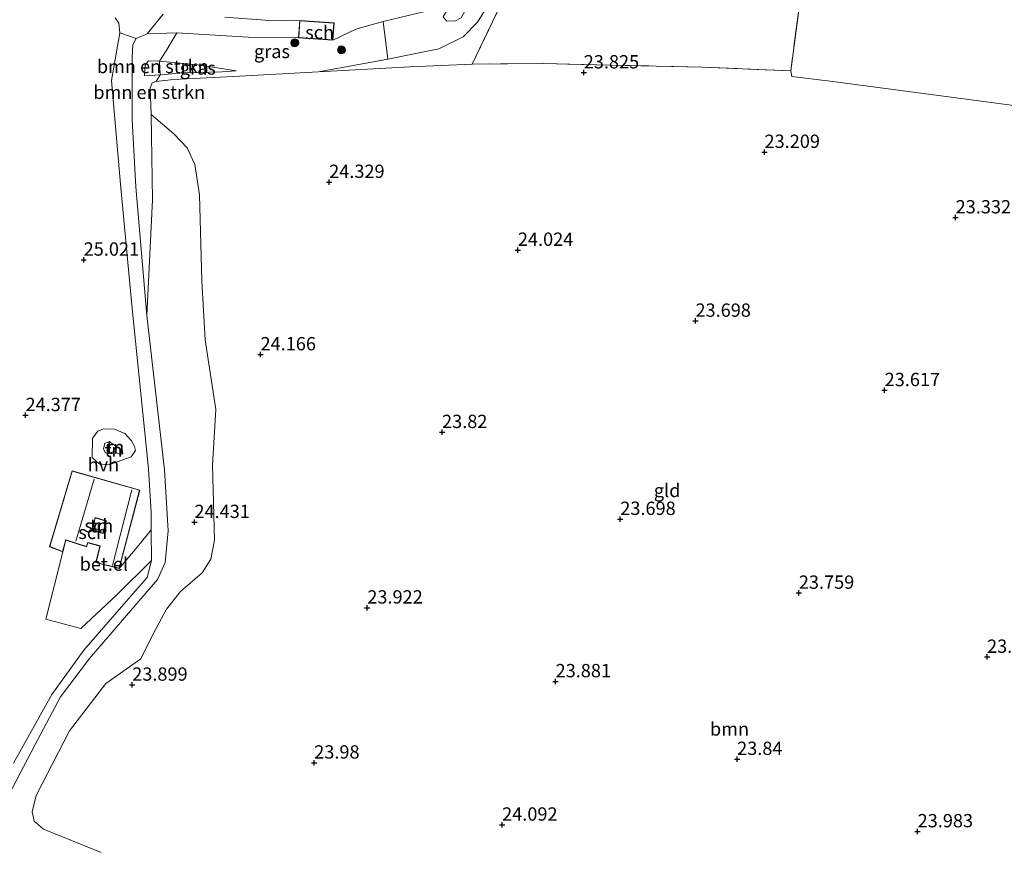
# Model space of a CAD drawing. Units: metres. Extents: x 184975 to 190012, y 349998 to 356252.
# Drawn here: x 185579 to 185764, y 351131 to 351287 of the extents above; entities that cross this region are included whole.
import ezdxf
from ezdxf.enums import TextEntityAlignment as Align

# ---------------------------------------------------------------- set-up
doc = ezdxf.new("R2010")
doc.units = ezdxf.units.M
doc.linetypes.add('IE-TERREINAFSCHEIDING', pattern=[10, 8, -2])
doc.layers.get('0').update_dxf_attribs({"lineweight": 25})
for name, color, linetype, lineweight in [('B-ME-GR-BOMENSTRUIKEN-GV-B6', 93, 'Continuous', 18), ('B-ME-GR-BOOM-GV-B6', 93, 'Continuous', 18), ('B-ME-GR-BOOM-S-B1', 93, 'Continuous', 18), ('B-ME-GW-KRUINLIJN-L-B1', 93, 'Continuous', 18), ('B-ME-GW-TEENLIJN-L-B1', 93, 'Continuous', 18), ('B-ME-IE-GRASLAND-GV-B6', 93, 'Continuous', 18), ('B-ME-IE-GRONDWERKLIJN-GROND_INGERICHT-GV-B6', 253, 'Continuous', 18), ('B-ME-IE-TERREINAFSCHEIDING-RASTERHEKWERK-L-B1', 8, 'IE-TERREINAFSCHEIDING', 18), ('B-ME-KG-KADASTRAAL-DAKRAND-L-B1', 13, 'Continuous', 18), ('B-ME-KG-KADASTRAAL-NOKLIJN-L-B1', 13, 'Continuous', 18), ('B-ME-OG-BEBOUWING-GV-B6', 173, 'Continuous', 18), ('B-ME-VH-VERH_SOORT-BITUMEN-GV-B6', 8, 'IE-TERREINAFSCHEIDING-NATUURLIJK-HOUTWAL', 18), ('B-ME-VH-VERH_SOORT-GV-B6', 8, 'Continuous', 18), ('B-ME-VH-VERH_SOORT-HALF_VERHARDING-GV-B6', 8, 'IE-TERREINAFSCHEIDING-NATUURLIJK-HOUTWAL', 18), ('B-ME-VH-VERH_SOORT-TEGELS-GV-B6', 8, 'Continuous', 18)]:
    doc.layers.add(name, color=color, linetype=linetype, lineweight=lineweight)
doc.layers.add('B-ME-GW-HOOGTEPUNT-S-B1', color=10, linetype='Continuous')
doc.styles.add('NLCS-ISO', font='NLCS-ISO.TTF')
doc.linetypes.add('IE-TERREINAFSCHEIDING-NATUURLIJK-HOUTWAL', pattern='A,7,-1.5,[67,NLCS.SHX,S=0.75,R=45,X=0,Y=0],-1.5,7,-1.5,[70,NLCS.SHX,S=0.75,R=0,X=0,Y=0],-1.5', length=20)

# ---------------------------------------------------------------- blocks, each defined once
blk = doc.blocks.new('hoogtepunt')
for p, q in [((-0.5, 0), (0.5, 0)), ((0, 0.5), (0, -0.5))]:
    blk.add_line(p, q)
blk = doc.blocks.new('boom')
h = blk.add_hatch(color=256)
edge = h.paths.add_edge_path()
edge.add_arc((0, 0), 0.75, 0, 360)
blk.add_circle((0, 0), 0.75)

msp = doc.modelspace()

# ---------------------------------------------------------------- linework, layer by layer
at = {"layer": 'B-ME-GR-BOMENSTRUIKEN-GV-B6'}
for points in [[(185677.355, 351312.778, 24.13), (185675.704, 351306.568, 24.061), (185672.218, 351296.596, 24.172), (185663.749, 351278.958, 24.404), (185652.1, 351278.446, 24.476), (185634.855, 351277.535, 24.469), (185647.899, 351279.895, 24.585), (185657.501, 351281.804, 24.708), (185662.08, 351284.08, 24.656), (185664.722, 351286.856, 24.663), (185667.8, 351291.846, 24.501), (185670.264, 351296.492, 24.43), (185672.658, 351302.114, 24.339), (185674.513, 351307.849, 24.3), (185675.285, 351310.347, 24.21), (185675.428, 351312.061, 24.3), (185674.68, 351313.211, 24.282), (185677.355, 351312.778, 24.13)], [(185658.318, 351287.848, 27.025), (185665.642, 351300.53, 26.727), (185668.997, 351307.715, 26.268), (185669.945, 351310.473, 26.022), (185670.047, 351312.307, 25.983), (185669.99, 351312.627, 25.959), (185670.667, 351313.063, 25.39), (185670.695, 351313.32, 25.251), (185671.899, 351312.345, 25.297), (185672.189, 351311.213, 25.672), (185671.486, 351307.839, 25.886), (185670.056, 351303.383, 26.255), (185664.287, 351292.568, 26.403), (185661.686, 351287.642, 26.766), (185660.497, 351287.033, 26.805), (185658.903, 351287.116, 26.915), (185658.318, 351287.848, 27.025)], [(185667.8, 351291.846, 24.501), (185664.722, 351286.856, 24.663), (185662.08, 351284.08, 24.656), (185657.501, 351281.804, 24.708), (185647.899, 351279.895, 24.585), (185647.051, 351286.999, 27.937), (185654.842, 351288.849, 28.028)], [(185658.318, 351287.848, 27.025), (185658.903, 351287.116, 26.915), (185660.497, 351287.033, 26.805), (185661.686, 351287.642, 26.766)], [(185604.982, 351279.503, 26.015), (185602.948, 351279.602, 26.001), (185602.339, 351278.759, 25.976), (185602.16, 351276.764, 25.915), (185605.113, 351276.975, 25.908), (185604.368, 351275.693, 25.424), (185603.613, 351275.466, 25.445), (185603.225, 351274.466, 25.445), (185603.434, 351269.506, 25.356), (185603.696, 351253.469, 25.128), (185602.615, 351231.738, 24.775), (185600.577, 351255.927, 25.73), (185599.872, 351268.512, 26.275), (185599.853, 351280.268, 26.767), (185600.029, 351282.561, 26.949), (185600.635, 351283.803, 27.248), (185602.718, 351284.621, 27.494), (185608.235, 351284.856, 27.829), (185606.269, 351281.429, 26.869), (185604.982, 351279.503, 26.015)], [(185604.982, 351279.503, 26.015), (185605.113, 351276.975, 25.908), (185602.16, 351276.764, 25.915), (185602.339, 351278.759, 25.976), (185602.948, 351279.602, 26.001), (185604.982, 351279.503, 26.015)]]:
    msp.add_polyline3d(points, dxfattribs=at)
at = {"layer": 'B-ME-GR-BOOM-GV-B6'}
msp.add_polyline3d([(185572.872, 351134.522, 23.734), (185581.671, 351151.149, 23.919), (185586.442, 351160.124, 23.927), (185591.829, 351167.311, 24.14), (185604.63, 351182.185, 24.183), (185606.072, 351185.348, 24.105), (185606.61, 351191.331, 24.148), (185605.936, 351202.761, 24.19), (185602.615, 351231.738, 24.775), (185603.696, 351253.469, 25.128), (185603.434, 351269.506, 25.356), (185607.71, 351265.845, 25.179), (185610.232, 351263.236, 25.151), (185611.63, 351260.14, 25.094), (185612.54, 351254.425, 25.041), (185612.942, 351238.166, 24.874), (185613.588, 351227.159, 24.679), (185615.582, 351214.066, 24.57), (185614.994, 351203.66, 24.112), (185615.354, 351189.54, 24.151), (185614.657, 351185.988, 24.123), (185613, 351183.396, 24.098), (185608.935, 351179.908, 23.981), (185606.294, 351176.613, 23.978), (185603.592, 351171.475, 23.918), (185601.476, 351167.234, 23.918), (185594.946, 351162.632, 23.815), (185588.083, 351153.708, 23.815), (185581.867, 351141.562, 23.755), (185581.066, 351138.504, 23.744), (185581.441, 351136.745, 23.737), (185583.198, 351135.296, 23.74), (185594.058, 351130.89, 23.73)], dxfattribs=at)
at = {"layer": 'B-ME-GW-KRUINLIJN-L-B1'}
for points in [[(185658.318, 351287.848, 27.025), (185658.903, 351287.116, 26.915), (185660.497, 351287.033, 26.805), (185661.686, 351287.642, 26.766), (185664.287, 351292.568, 26.403), (185670.056, 351303.383, 26.255), (185671.486, 351307.839, 25.886), (185672.189, 351311.213, 25.672), (185671.899, 351312.345, 25.297), (185670.695, 351313.32, 25.251)], [(185637.575, 351283.456, 28), (185641.887, 351285.552, 27.829), (185647.051, 351286.999, 27.937), (185654.842, 351288.849, 28.028), (185656.845, 351289.706, 28.053), (185657.83, 351290.811, 27.95), (185659.693, 351294.29, 28.024)], [(185631.119, 351283.911, 28), (185621.653, 351284.015, 27.975), (185608.235, 351284.856, 27.829), (185602.718, 351284.621, 27.494), (185600.635, 351283.803, 27.248), (185600.029, 351282.561, 26.949), (185599.853, 351280.268, 26.767), (185599.872, 351268.512, 26.275), (185600.577, 351255.927, 25.73), (185602.615, 351231.738, 24.775)], [(185602.16, 351276.764, 25.915), (185605.113, 351276.975, 25.908), (185609.607, 351277.298, 25.844), (185616.758, 351277.53, 25.53), (185619.426, 351277.716, 25.324)], [(185597.7, 351205.646, 25.308), (185596.397, 351206.231, 25.323), (185595.463, 351205.842, 25.33), (185594.883, 351205.976, 25.373), (185594.477, 351206.671, 25.383), (185594.765, 351207.771, 25.362), (185595.641, 351208.039, 25.362), (185597.047, 351207.056, 25.333), (185598.033, 351206.327, 25.326), (185598.118, 351205.789, 25.33), (185597.7, 351205.646, 25.308)]]:
    msp.add_polyline3d(points, dxfattribs=at)
at = {"layer": 'B-ME-GW-TEENLIJN-L-B1'}
for points in [[(185634.855, 351277.535, 24.469), (185647.899, 351279.895, 24.585), (185657.501, 351281.804, 24.708), (185662.08, 351284.08, 24.656), (185664.722, 351286.856, 24.663), (185667.8, 351291.846, 24.501), (185670.264, 351296.492, 24.43), (185672.658, 351302.114, 24.339), (185674.513, 351307.849, 24.3), (185675.285, 351310.347, 24.21)], [(185619.426, 351277.716, 25.324), (185612.201, 351278.858, 25.851), (185604.982, 351279.503, 26.015), (185602.948, 351279.602, 26.001), (185602.339, 351278.759, 25.976), (185602.16, 351276.764, 25.915)], [(185634.855, 351277.535, 24.469), (185618.904, 351276.636, 25.003), (185607.612, 351276.044, 25.406), (185604.368, 351275.693, 25.424), (185603.613, 351275.466, 25.445), (185603.225, 351274.466, 25.445), (185603.434, 351269.506, 25.356), (185603.696, 351253.469, 25.128), (185602.615, 351231.738, 24.775)], [(185599.68, 351205.227, 24.348), (185597.076, 351204.262, 24.362), (185595.445, 351203.667, 24.384), (185593.667, 351203.889, 24.409), (185592.358, 351205.073, 24.366), (185592.441, 351208.705, 24.223), (185593.445, 351210.052, 24.22), (185594.499, 351210.482, 24.198), (185596.555, 351210.423, 24.184), (185598.519, 351209.565, 24.191), (185599.75, 351208.22, 24.216), (185600.319, 351207.149, 24.234), (185600.487, 351206.372, 24.248), (185599.68, 351205.227, 24.348)]]:
    msp.add_polyline3d(points, dxfattribs=at)
at = {"layer": 'B-ME-IE-GRASLAND-GV-B6'}
for points in [[(185647.899, 351279.895, 24.585), (185634.855, 351277.535, 24.469), (185618.904, 351276.636, 25.003), (185607.612, 351276.044, 25.406), (185604.368, 351275.693, 25.424), (185605.113, 351276.975, 25.908), (185609.607, 351277.298, 25.844), (185616.758, 351277.53, 25.53), (185619.426, 351277.716, 25.324), (185612.201, 351278.858, 25.851), (185604.982, 351279.503, 26.015), (185606.269, 351281.429, 26.869), (185608.235, 351284.856, 27.829), (185621.653, 351284.015, 27.975), (185631.119, 351283.911, 28), (185637.575, 351283.456, 28), (185641.887, 351285.552, 27.829), (185647.051, 351286.999, 27.937), (185647.899, 351279.895, 24.585)], [(185619.426, 351277.716, 25.324), (185616.758, 351277.53, 25.53), (185609.607, 351277.298, 25.844), (185605.113, 351276.975, 25.908), (185604.982, 351279.503, 26.015), (185612.201, 351278.858, 25.851), (185619.426, 351277.716, 25.324)]]:
    msp.add_polyline3d(points, dxfattribs=at)
at = {"layer": 'B-ME-IE-GRONDWERKLIJN-GROND_INGERICHT-GV-B6'}
for points in [[(185721.791, 351310.32, 23.059), (185727.891, 351310.016, 23.361), (185723.592, 351277.708, 23.034), (185706.953, 351278.413, 23.025), (185689.686, 351278.768, 23.445), (185677.058, 351279.091, 24.138), (185663.749, 351278.958, 24.404), (185672.218, 351296.596, 24.172), (185675.704, 351306.568, 24.061), (185677.355, 351312.778, 24.13), (185690.778, 351312.068, 23.496), (185696.686, 351311.679, 23.205), (185708.949, 351311.01, 23.008), (185721.791, 351310.32, 23.059)], [(185767.386, 351270.947, 23.43), (185749.46, 351273.35, 23.172), (185730.972, 351275.78, 22.979), (185723.816, 351276.635, 22.952), (185723.592, 351277.708, 23.034), (185727.891, 351310.016, 23.361)], [(185654.842, 351288.849, 28.028), (185647.051, 351286.999, 27.937), (185641.887, 351285.552, 27.829), (185637.575, 351283.456, 28), (185637.803, 351286.688, 28), (185631.347, 351287.144, 28.083), (185628.39, 351287.096, 28.098), (185624.843, 351287.248, 28.112), (185617.261, 351287.766, 28.092)], [(185596.67, 351287.668, 27.284), (185597.358, 351286.639, 27.291), (185597.575, 351284.848, 27.241)], [(185597.575, 351284.848, 27.241), (185595.992, 351275.905, 26.735), (185597.703, 351256.436, 25.694), (185599.806, 351233.702, 24.832), (185602.946, 351202.93, 24.426), (185603.427, 351194.766, 24.304), (185603.445, 351191.513, 24.227), (185601.108, 351188.639, 24.038), (185597.436, 351184.236, 24.187), (185601.34, 351198.968, 24.109), (185588.594, 351202.596, 23.937), (185584.367, 351188.32, 23.937), (185586.83, 351187.376, 24.187), (185583.672, 351174.734, 24.144), (185590.229, 351172.956, 24.016), (185596.973, 351179.262, 23.973), (185603.478, 351185.72, 24.091), (185602.714, 351182.524, 23.962), (185597.867, 351177.056, 23.934), (185590.816, 351168.895, 23.927), (185584.764, 351160.545, 23.713), (185577.601, 351147.681, 23.641)], [(185594.058, 351130.89, 23.73), (185583.198, 351135.296, 23.74), (185581.441, 351136.745, 23.737), (185581.066, 351138.504, 23.744), (185581.867, 351141.562, 23.755), (185588.083, 351153.708, 23.815), (185594.946, 351162.632, 23.815), (185601.476, 351167.234, 23.918), (185603.592, 351171.475, 23.918), (185606.294, 351176.613, 23.978), (185608.935, 351179.908, 23.981), (185613, 351183.396, 24.098), (185614.657, 351185.988, 24.123), (185615.354, 351189.54, 24.151), (185614.994, 351203.66, 24.112), (185615.582, 351214.066, 24.57), (185613.588, 351227.159, 24.679), (185612.942, 351238.166, 24.874), (185612.54, 351254.425, 25.041), (185611.63, 351260.14, 25.094), (185610.232, 351263.236, 25.151), (185607.71, 351265.845, 25.179), (185603.434, 351269.506, 25.356), (185603.225, 351274.466, 25.445), (185603.613, 351275.466, 25.445), (185604.368, 351275.693, 25.424), (185607.612, 351276.044, 25.406), (185618.904, 351276.636, 25.003), (185634.855, 351277.535, 24.469), (185652.1, 351278.446, 24.476), (185663.749, 351278.958, 24.404), (185677.058, 351279.091, 24.138), (185689.686, 351278.768, 23.445), (185706.953, 351278.413, 23.025), (185723.592, 351277.708, 23.034)], [(185723.592, 351277.708, 23.034), (185723.816, 351276.635, 22.952), (185730.972, 351275.78, 22.979), (185749.46, 351273.35, 23.172), (185767.386, 351270.947, 23.43)], [(185599.68, 351205.227, 24.348), (185600.487, 351206.372, 24.248), (185600.319, 351207.149, 24.234), (185599.75, 351208.22, 24.216), (185598.519, 351209.565, 24.191), (185596.555, 351210.423, 24.184), (185594.499, 351210.482, 24.198), (185593.445, 351210.052, 24.22), (185592.441, 351208.705, 24.223), (185592.358, 351205.073, 24.366), (185593.667, 351203.889, 24.409), (185595.445, 351203.667, 24.384), (185597.076, 351204.262, 24.362), (185599.68, 351205.227, 24.348)], [(185599.68, 351205.227, 24.348), (185597.076, 351204.262, 24.362), (185595.445, 351203.667, 24.384), (185593.667, 351203.889, 24.409), (185592.358, 351205.073, 24.366), (185592.441, 351208.705, 24.223), (185593.445, 351210.052, 24.22), (185594.499, 351210.482, 24.198), (185596.555, 351210.423, 24.184), (185598.519, 351209.565, 24.191), (185599.75, 351208.22, 24.216), (185600.319, 351207.149, 24.234), (185600.487, 351206.372, 24.248), (185599.68, 351205.227, 24.348)], [(185597.7, 351205.646, 25.308), (185596.397, 351206.231, 25.323), (185595.463, 351205.842, 25.33), (185594.883, 351205.976, 25.373), (185594.477, 351206.671, 25.383), (185594.765, 351207.771, 25.362), (185595.641, 351208.039, 25.362), (185597.047, 351207.056, 25.333), (185598.033, 351206.327, 25.326), (185598.118, 351205.789, 25.33), (185597.7, 351205.646, 25.308)], [(185597.7, 351205.646, 25.308), (185598.118, 351205.789, 25.33), (185598.033, 351206.327, 25.326), (185597.047, 351207.056, 25.333), (185595.641, 351208.039, 25.362), (185594.765, 351207.771, 25.362), (185594.477, 351206.671, 25.383), (185594.883, 351205.976, 25.373), (185595.463, 351205.842, 25.33), (185596.397, 351206.231, 25.323), (185597.7, 351205.646, 25.308)], [(185592.94, 351193.728, 23.997), (185595.008, 351193.144, 23.997), (185594.365, 351190.853, 23.997), (185593.72, 351191.038, 23.997), (185593.795, 351191.497, 23.997), (185592.564, 351191.801, 23.997), (185592.94, 351193.728, 23.997)]]:
    msp.add_polyline3d(points, dxfattribs=at)
at = {"layer": 'B-ME-IE-TERREINAFSCHEIDING-RASTERHEKWERK-L-B1'}
msp.add_polyline3d([(185695, 351396.426, 24.609), (185700.708, 351394.954, 24.095), (185713.684, 351391.446, 23.719), (185725.229, 351388.767, 23.804), (185738.79, 351384.711, 23.787), (185730.557, 351330.044, 23.565), (185727.891, 351310.016, 23.361), (185723.592, 351277.708, 23.034), (185706.953, 351278.413, 23.025), (185689.686, 351278.768, 23.445), (185677.058, 351279.091, 24.138), (185663.749, 351278.958, 24.404), (185672.218, 351296.596, 24.172), (185675.704, 351306.568, 24.061), (185677.355, 351312.778, 24.13), (185674.68, 351313.211, 24.282)], dxfattribs=at)
at = {"layer": 'B-ME-KG-KADASTRAAL-DAKRAND-L-B1'}
for points in [[(185631.393, 351287.09, 30.265), (185637.749, 351286.642, 30.234), (185637.528, 351283.509, 30.237), (185631.172, 351283.958, 30.269), (185631.393, 351287.09, 30.265)], [(185584.428, 351188.35, 25.749), (185588.628, 351202.535, 25.812), (185601.279, 351198.934, 26.263), (185597.401, 351184.296, 26.259), (185593.086, 351185.363, 26.008), (185593.868, 351188.485, 25.965), (185591.52, 351189.136, 25.93), (185591.29, 351188.36, 25.937), (185587.41, 351189.61, 25.93), (185586.797, 351187.442, 25.915), (185584.428, 351188.35, 25.749)], [(185592.902, 351193.791, 25.869), (185595.07, 351193.178, 25.933), (185594.4, 351190.791, 25.93), (185593.664, 351191.002, 25.546), (185593.738, 351191.459, 25.564), (185592.505, 351191.764, 25.823), (185592.902, 351193.791, 25.869)]]:
    msp.add_polyline3d(points, dxfattribs=at)
at = {"layer": 'B-ME-KG-KADASTRAAL-NOKLIJN-L-B1'}
for p, q in [((185589.322, 351189.375, 26.449), (185592.762, 351201.008, 26.47)), ((185599.815, 351199.009, 26.974), (185596.184, 351184.815, 26.96))]:
    msp.add_line(p, q, dxfattribs=at)
at = {"layer": 'B-ME-OG-BEBOUWING-GV-B6'}
for points in [[(185637.575, 351283.456, 28), (185631.119, 351283.911, 28), (185631.347, 351287.144, 28.083), (185637.803, 351286.688, 28), (185637.575, 351283.456, 28)], [(185601.34, 351198.968, 24.109), (185597.436, 351184.236, 24.187), (185593.025, 351185.327, 24.187), (185593.807, 351188.45, 24.187), (185591.554, 351189.075, 24.187), (185591.324, 351188.297, 24.187), (185587.444, 351189.547, 24.187), (185586.83, 351187.376, 24.187), (185584.367, 351188.32, 23.937), (185588.594, 351202.596, 23.937), (185601.34, 351198.968, 24.109)], [(185592.94, 351193.728, 23.997), (185592.564, 351191.801, 23.997), (185593.795, 351191.497, 23.997), (185593.72, 351191.038, 23.997), (185594.365, 351190.853, 23.997), (185595.008, 351193.144, 23.997), (185592.94, 351193.728, 23.997)]]:
    msp.add_polyline3d(points, dxfattribs=at)
at = {"layer": 'B-ME-VH-VERH_SOORT-BITUMEN-GV-B6'}
msp.add_polyline3d([(185605.674, 351288.345, 27.773), (185602.718, 351284.621, 27.494), (185600.635, 351283.803, 27.248), (185597.575, 351284.848, 27.241), (185597.358, 351286.639, 27.291), (185596.67, 351287.668, 27.284)], dxfattribs=at)
at = {"layer": 'B-ME-VH-VERH_SOORT-GV-B6'}
msp.add_polyline3d([(185603.478, 351185.72, 24.091), (185596.973, 351179.262, 23.973), (185590.229, 351172.956, 24.016), (185583.672, 351174.734, 24.144), (185586.83, 351187.376, 24.187), (185587.444, 351189.547, 24.187), (185591.324, 351188.297, 24.187), (185591.554, 351189.075, 24.187), (185593.807, 351188.45, 24.187), (185593.025, 351185.327, 24.187), (185597.436, 351184.236, 24.187), (185601.108, 351188.639, 24.038), (185603.445, 351191.513, 24.227), (185603.478, 351185.72, 24.091)], dxfattribs=at)
at = {"layer": 'B-ME-VH-VERH_SOORT-HALF_VERHARDING-GV-B6'}
for points in [[(185600.635, 351283.803, 27.248), (185600.029, 351282.561, 26.949), (185599.853, 351280.268, 26.767), (185599.872, 351268.512, 26.275), (185600.577, 351255.927, 25.73), (185602.615, 351231.738, 24.775), (185605.936, 351202.761, 24.19), (185606.61, 351191.331, 24.148), (185606.072, 351185.348, 24.105), (185604.63, 351182.185, 24.183), (185591.829, 351167.311, 24.14), (185586.442, 351160.124, 23.927), (185581.671, 351151.149, 23.919), (185572.872, 351134.522, 23.734)], [(185577.601, 351147.681, 23.641), (185584.764, 351160.545, 23.713), (185590.816, 351168.895, 23.927), (185597.867, 351177.056, 23.934), (185602.714, 351182.524, 23.962), (185603.478, 351185.72, 24.091), (185603.445, 351191.513, 24.227), (185603.427, 351194.766, 24.304), (185602.946, 351202.93, 24.426), (185599.806, 351233.702, 24.832), (185597.703, 351256.436, 25.694), (185595.992, 351275.905, 26.735), (185597.575, 351284.848, 27.241), (185600.635, 351283.803, 27.248)]]:
    msp.add_polyline3d(points, dxfattribs=at)
at = {"layer": 'B-ME-VH-VERH_SOORT-TEGELS-GV-B6'}
msp.add_polyline3d([(185617.261, 351287.766, 28.092), (185624.843, 351287.248, 28.112), (185628.39, 351287.096, 28.098), (185631.347, 351287.144, 28.083), (185631.119, 351283.911, 28), (185621.653, 351284.015, 27.975), (185608.235, 351284.856, 27.829), (185602.718, 351284.621, 27.494), (185605.674, 351288.345, 27.773)], dxfattribs=at)

# ---------------------------------------------------------------- block references
at = {"layer": 'B-ME-GR-BOOM-S-B1', "rotation": 90}
for p in [(185630.413, 351282.965, 27.643), (185639.174, 351281.619, 26.948)]:
    msp.add_blockref('boom', p, dxfattribs=at)
at = {"layer": 'B-ME-GW-HOOGTEPUNT-S-B1', "rotation": 90}
for p in [(185684.703, 351277.373, 23.825), (185684.703, 351277.373, 23.825), (185718.667, 351262.439, 23.209), (185718.667, 351262.439, 23.209), (185636.885, 351256.802, 24.329), (185636.885, 351256.802, 24.329), (185754.566, 351250.143, 23.332), (185754.566, 351250.143, 23.332), (185672.332, 351244.045, 24.024), (185672.332, 351244.045, 24.024), (185590.764, 351242.203, 25.021), (185590.764, 351242.203, 25.021), (185705.692, 351230.722, 23.698), (185705.692, 351230.722, 23.698), (185623.986, 351224.418, 24.166), (185623.986, 351224.418, 24.166), (185741.233, 351217.693, 23.617), (185741.233, 351217.693, 23.617), (185579.841, 351213.011, 24.377), (185579.841, 351213.011, 24.377), (185658.087, 351209.827, 23.82), (185658.087, 351209.827, 23.82), (185611.573, 351192.924, 24.431), (185611.573, 351192.924, 24.431), (185691.567, 351193.501, 23.698), (185691.567, 351193.501, 23.698), (185725.114, 351179.633, 23.759), (185725.114, 351179.633, 23.759), (185644.049, 351176.861, 23.922), (185644.049, 351176.861, 23.922), (185760.464, 351167.604, 23.759), (185760.464, 351167.604, 23.759), (185599.879, 351162.371, 23.899), (185599.879, 351162.371, 23.899), (185679.417, 351163.011, 23.881), (185679.417, 351163.011, 23.881), (185634.073, 351147.742, 23.98), (185634.073, 351147.742, 23.98), (185713.517, 351148.421, 23.84), (185713.517, 351148.421, 23.84), (185669.375, 351136.082, 24.092), (185669.375, 351136.082, 24.092), (185747.426, 351134.83, 23.983), (185747.426, 351134.83, 23.983)]:
    msp.add_blockref('hoogtepunt', p, dxfattribs=at)

# ---------------------------------------------------------------- texts
at = {"layer": 'B-ME-GR-BOMENSTRUIKEN-GV-B6', "ltscale": 0.2, "style": 'NLCS-ISO'}
for p in [(185603.754, 351278.5177), (185603.0831, 351273.6711)]:
    msp.add_text('bmn en strkn', height=2.5, dxfattribs=at).set_placement(p, align=Align.MIDDLE_CENTER)
at = {"layer": 'B-ME-GR-BOOM-GV-B6', "ltscale": 0.2, "style": 'NLCS-ISO'}
msp.add_text('bmn', height=2.5, dxfattribs=at).set_placement((185712.086, 351154.0853), align=Align.MIDDLE_CENTER)
at = {"layer": 'B-ME-GW-HOOGTEPUNT-S-B1', "ltscale": 0.2, "style": 'NLCS-ISO'}
for s, p in [('23.825', (185684.703, 351277.373, 23.825)), ('23.825', (185684.703, 351277.373, 23.825)), ('23.209', (185718.667, 351262.439, 23.209)), ('23.209', (185718.667, 351262.439, 23.209)), ('24.329', (185636.885, 351256.802, 24.329)), ('24.329', (185636.885, 351256.802, 24.329)), ('23.332', (185754.566, 351250.143, 23.332)), ('23.332', (185754.566, 351250.143, 23.332)), ('24.024', (185672.332, 351244.045, 24.024)), ('24.024', (185672.332, 351244.045, 24.024)), ('25.021', (185590.764, 351242.203, 25.021)), ('25.021', (185590.764, 351242.203, 25.021)), ('23.698', (185705.692, 351230.722, 23.698)), ('23.698', (185705.692, 351230.722, 23.698)), ('24.166', (185623.986, 351224.418, 24.166)), ('24.166', (185623.986, 351224.418, 24.166)), ('23.617', (185741.233, 351217.693, 23.617)), ('23.617', (185741.233, 351217.693, 23.617)), ('24.377', (185579.841, 351213.011, 24.377)), ('24.377', (185579.841, 351213.011, 24.377)), ('23.82', (185658.087, 351209.827, 23.82)), ('23.82', (185658.087, 351209.827, 23.82)), ('24.431', (185611.573, 351192.924, 24.431)), ('24.431', (185611.573, 351192.924, 24.431)), ('23.698', (185691.567, 351193.501, 23.698)), ('23.698', (185691.567, 351193.501, 23.698)), ('23.759', (185725.114, 351179.633, 23.759)), ('23.759', (185725.114, 351179.633, 23.759)), ('23.922', (185644.049, 351176.861, 23.922)), ('23.922', (185644.049, 351176.861, 23.922)), ('23.759', (185760.464, 351167.604, 23.759)), ('23.759', (185760.464, 351167.604, 23.759)), ('23.899', (185599.879, 351162.371, 23.899)), ('23.899', (185599.879, 351162.371, 23.899)), ('23.881', (185679.417, 351163.011, 23.881)), ('23.881', (185679.417, 351163.011, 23.881)), ('23.84', (185713.517, 351148.421, 23.84)), ('23.84', (185713.517, 351148.421, 23.84)), ('23.98', (185634.073, 351147.742, 23.98)), ('23.98', (185634.073, 351147.742, 23.98)), ('24.092', (185669.375, 351136.082, 24.092)), ('24.092', (185669.375, 351136.082, 24.092)), ('23.983', (185747.426, 351134.83, 23.983)), ('23.983', (185747.426, 351134.83, 23.983))]:
    msp.add_text(s, height=2.5, dxfattribs=at).set_placement(p, align=Align.BOTTOM_LEFT)
at = {"layer": 'B-ME-IE-GRASLAND-GV-B6', "ltscale": 0.2, "style": 'NLCS-ISO'}
for p in [(185626.1335, 351281.346), (185612.204, 351278.239)]:
    msp.add_text('gras', height=2.5, dxfattribs=at).set_placement(p, align=Align.MIDDLE_CENTER)
at = {"layer": 'B-ME-IE-GRONDWERKLIJN-GROND_INGERICHT-GV-B6', "ltscale": 0.2, "style": 'NLCS-ISO'}
for s, p in [('tn', (185596.384, 351206.454)), ('tn', (185596.384, 351206.454)), ('tn', (185596.7086, 351207.0224)), ('tn', (185596.7086, 351207.0224)), ('gld', (185700.3734, 351198.8888)), ('tn', (185593.6189, 351192.2556))]:
    msp.add_text(s, height=2.5, dxfattribs=at).set_placement(p, align=Align.MIDDLE_CENTER)
at = {"layer": 'B-ME-OG-BEBOUWING-GV-B6', "ltscale": 0.2, "style": 'NLCS-ISO'}
for p in [(185635.0838, 351284.931), (185592.4601, 351191.0145), (185593.6189, 351192.2556)]:
    msp.add_text('sch', height=2.5, dxfattribs=at).set_placement(p, align=Align.MIDDLE_CENTER)
at = {"layer": 'B-ME-VH-VERH_SOORT-GV-B6', "ltscale": 0.2, "style": 'NLCS-ISO'}
msp.add_text('bet.el', height=2.5, dxfattribs=at).set_placement((185594.5574, 351185.0609), align=Align.MIDDLE_CENTER)
at = {"layer": 'B-ME-VH-VERH_SOORT-HALF_VERHARDING-GV-B6', "ltscale": 0.2, "style": 'NLCS-ISO'}
msp.add_text('hvh', height=2.5, dxfattribs=at).set_placement((185594.4664, 351203.7338), align=Align.MIDDLE_CENTER)

doc.saveas('drawing.dxf')
